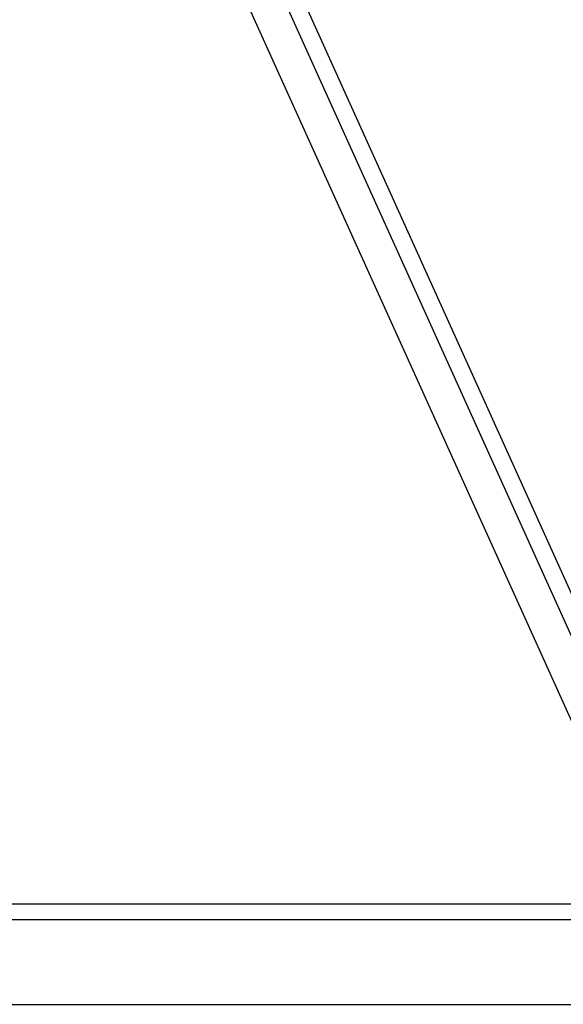
# Model space of a CAD drawing. Units: inches. Extents: x 0 to 210, y 0 to 297.
# Drawn here: x 77 to 84, y 211 to 222 of the extents above; entities that cross this region are included whole.
import ezdxf

# ---------------------------------------------------------------- set-up
doc = ezdxf.new("R2010")
doc.units = ezdxf.units.IN
doc.header["$MEASUREMENT"] = 0
doc.layers.add('Layer 1', color=7, linetype='Continuous')

# ---------------------------------------------------------------- blocks, each defined once
blk = doc.blocks.new('block 810')
at = {"layer": 'Layer 1', "color": 251, "lineweight": 25, "true_color": 0x4c4c4c}
blk.add_lwpolyline([(84.922, 211.95), (80.062, 222.716)], dxfattribs=at)
blk = doc.blocks.new('block 811')
at = {"layer": 'Layer 1', "color": 251, "lineweight": 25, "true_color": 0x4c4c4c}
blk.add_lwpolyline([(85.263, 212.201), (80.524, 222.703)], dxfattribs=at)
blk = doc.blocks.new('block 812')
at = {"layer": 'Layer 1', "color": 251, "lineweight": 25, "true_color": 0x4c4c4c}
blk.add_lwpolyline([(85.442, 212.31), (80.701, 222.811)], dxfattribs=at)
blk = doc.blocks.new('block 1001')
at = {"layer": 'Layer 1', "color": 251, "lineweight": 25, "true_color": 0x4c4c4c}
blk.add_lwpolyline([(50.241, 210.762), (87.621, 210.762)], dxfattribs=at)
blk = doc.blocks.new('block 1018')
at = {"layer": 'Layer 1', "color": 251, "lineweight": 25, "true_color": 0x4c4c4c}
blk.add_lwpolyline([(84.927, 211.767), (52.766, 211.767)], dxfattribs=at)
blk = doc.blocks.new('block 1028')
at = {"layer": 'Layer 1', "color": 251, "lineweight": 25, "true_color": 0x4c4c4c}
blk.add_lwpolyline([(84.922, 211.95), (52.761, 211.95)], dxfattribs=at)

msp = doc.modelspace()

# ---------------------------------------------------------------- block references
at = {"layer": 'Layer 1'}
for name in ['block 812', 'block 810', 'block 811', 'block 1028', 'block 1018', 'block 1001']:
    msp.add_blockref(name, (0, 0), dxfattribs=at)

doc.saveas('drawing.dxf')
